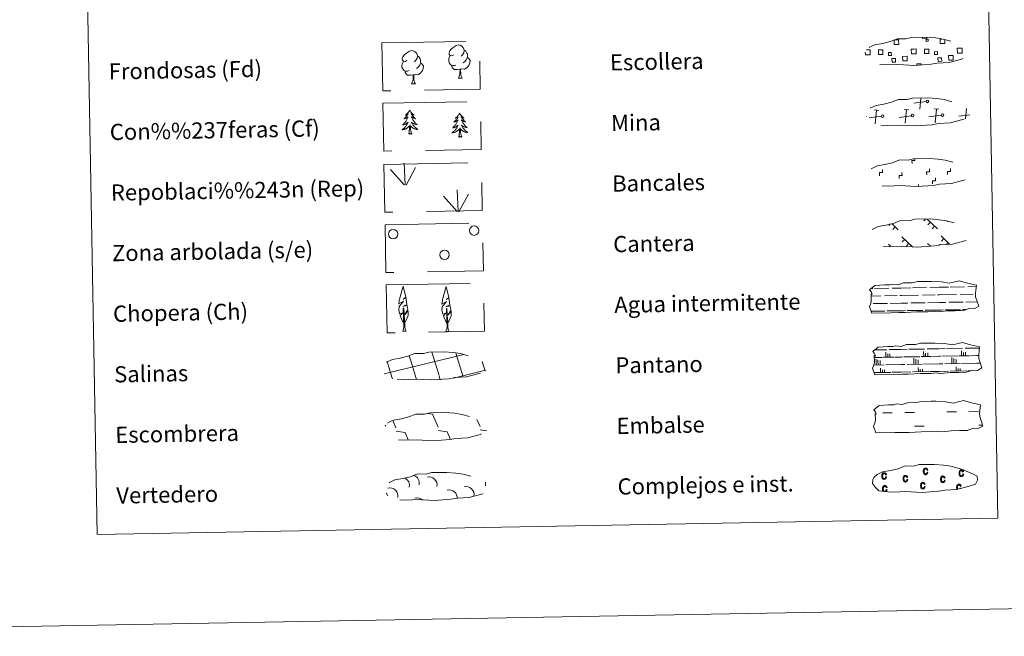
# Model space of a CAD drawing. Extents: x 619199 to 623707, y 791757 to 794806.
# Drawn here: x 619518 to 620005, y 791757 to 792062 of the extents above; entities that cross this region are included whole.
import ezdxf
from ezdxf.enums import TextEntityAlignment as Align

# ---------------------------------------------------------------- set-up
doc = ezdxf.new("R2010")
doc.units = 0
doc.header["$MEASUREMENT"] = 0
doc.linetypes.add('DGN Style 3', pattern=[58.114686, 41.51049, -16.604196])
doc.layers.add('Nivel 63', color=7, linetype='Continuous')
doc.styles.add('Style-arial', font='arial.shx', dxfattribs={"bigfont": 'arialbig.shx'})

msp = doc.modelspace()

# ---------------------------------------------------------------- linework, layer by layer
at = {"layer": 'Nivel 63', "color": 250, "linetype": 'Continuous', "lineweight": 0}
for p, q in [((619963.27, 792017.67, 0.124), (619963.798, 792023.139, 0.124)), ((619942.94, 792017.052, 0.124), (619940.673, 792017.265, 0.124)), ((619941.155, 792010.389, 0.124), (619941.808, 792017.159, 0.124)), ((619957.765, 792017.318, 0.124), (619955.503, 792017.531, 0.124)), ((619955.983, 792010.655, 0.124), (619956.633, 792017.423, 0.124)), ((619966.317, 792021.416, 0.124), (619960.225, 792020.608, 0.124)), ((619972.593, 792017.584, 0.124), (619970.329, 792017.797, 0.124)), ((619970.808, 792010.921, 0.124), (619971.461, 792017.691, 0.124)), ((619985.797, 792012.882, 0.124), (619986.286, 792017.958, 0.124)), ((619936.787, 792014.001, 0.124), (619936.672, 792013.989, 0.124)), ((619944.2, 792014.134, 0.124), (619938.11, 792013.328, 0.124)), ((619959.026, 792014.4, 0.124), (619952.937, 792013.592, 0.124)), ((619973.855, 792014.666, 0.124), (619967.763, 792013.858, 0.124)), ((619988.019, 792014.844, 0.124), (619982.589, 792014.125, 0.124)), ((619966.079, 791963.256, -0.064), (619965.234, 791962.379, -0.064)), ((619966.856, 791963.27, -0.064), (619971.97, 791958.341, -0.064)), ((619948.605, 791960.852, -0.064), (619947.859, 791960.081, -0.064)), ((619949.351, 791961.096, -0.064), (619952.571, 791957.991, -0.064)), ((619951.109, 791959.399, -0.064), (619949.88, 791958.127, -0.064)), ((619968.485, 791961.701, -0.064), (619967.256, 791960.427, -0.064)), ((619970.51, 791959.747, -0.064), (619969.283, 791958.475, -0.064)), ((619977.02, 791962.166, -0.064), (619976.798, 791961.938, -0.064)), ((619954.409, 791954.519, -0.064), (619959.604, 791949.508, -0.064)), ((619973.808, 791954.867, -0.064), (619977.989, 791950.836, -0.064)), ((619975.192, 791953.54, -0.064), (619973.961, 791952.264, -0.064)), ((619947.706, 791950.842, -0.064), (619948.732, 791949.857, -0.064)), ((619955.79, 791953.19, -0.064), (619954.56, 791951.918, -0.064)), ((619957.815, 791951.236, -0.064), (619956.588, 791949.964, -0.064)), ((619967.105, 791951.193, -0.064), (619968.579, 791949.773, -0.064)), ((619968.487, 791949.863, -0.064), (619968.379, 791949.751, -0.064)), ((619973.365, 791950.809, -0.064), (619972.966, 791950.396, -0.064)), ((619977.212, 791951.586, -0.064), (619976.377, 791950.721, -0.064)), ((619719.501, 791866.958, -0.438), (619721.961, 791866.614, -0.438)), ((619721.961, 791866.614, -0.438), (619724.771, 791860.214, -0.438)), ((619698.66, 791861.242, -0.438), (619698.864, 791860.783, -0.438)), ((619702.372, 791863.475, -0.438), (619703.968, 791859.841, -0.438)), ((619744.055, 791864.05, -0.438), (619745.573, 791860.587, -0.438)), ((619703.995, 791858.199, -0.438), (619708.471, 791857.575, -0.438)), ((619708.471, 791857.575, -0.438), (619710.065, 791853.945, -0.438)), ((619724.8, 791858.572, -0.438), (619729.274, 791857.948, -0.438)), ((619729.274, 791857.948, -0.438), (619730.945, 791854.138, -0.438)), ((619745.601, 791858.945, -0.438), (619748.986, 791858.474, -0.438)), ((619709.314, 791853.984, -0.438), (619709.339, 791853.932, -0.438))]:
    msp.add_line(p, q, dxfattribs=at)
at = {"layer": 'Nivel 63', "color": 92, "linetype": 'Continuous', "lineweight": 0}
for p, q in [((619708.057, 791980.175, -0.624), (619701.273, 791987.807, -0.624)), ((619708.482, 791980.135, -0.624), (619708.095, 791990.932, -0.624)), ((619708.945, 791979.971, -0.624), (619713.661, 791988.751, -0.624)), ((619734.249, 791966.955, -0.624), (619727.467, 791974.585, -0.624)), ((619734.678, 791966.913, -0.624), (619734.288, 791977.708, -0.624)), ((619735.139, 791966.751, -0.624), (619739.854, 791975.529, -0.624))]:
    msp.add_line(p, q, dxfattribs=at)
at = {"layer": 'Nivel 63', "color": 142, "linetype": 'Continuous', "lineweight": 0}
for p, q in [((619940.843, 791928.874, -0.438), (619947.876, 791929, -0.438)), ((619949.484, 791929.031, -0.438), (619954.077, 791929.113, -0.438)), ((619954.077, 791929.113, -0.438), (619958.767, 791929.195, -0.438)), ((619959.59, 791929.21, -0.438), (619966.621, 791929.336, -0.438)), ((619968.229, 791929.365, -0.438), (619972.824, 791929.448, -0.438)), ((619972.824, 791929.448, -0.438), (619977.512, 791929.532, -0.438)), ((619978.339, 791929.547, -0.438), (619985.368, 791929.673, -0.438)), ((619986.976, 791929.702, -0.438), (619991.209, 791929.778, -0.438)), ((619939.151, 791925.093, -0.438), (619943.918, 791925.178, -0.438)), ((619939.238, 791928.845, -0.438), (619940.02, 791928.859, -0.438)), ((619945.744, 791925.211, -0.438), (619952.081, 791925.325, -0.438)), ((619953.307, 791925.347, -0.438), (619954.145, 791925.362, -0.438)), ((619954.145, 791925.362, -0.438), (619962.663, 791925.515, -0.438)), ((619964.491, 791925.548, -0.438), (619970.828, 791925.661, -0.438)), ((619972.054, 791925.683, -0.438), (619972.892, 791925.698, -0.438)), ((619972.892, 791925.698, -0.438), (619981.412, 791925.849, -0.438)), ((619983.238, 791925.884, -0.438), (619989.577, 791926, -0.438)), ((619990.801, 791926.02, -0.438), (619990.839, 791926.02, -0.438)), ((619940.122, 791921.36, -0.438), (619947.213, 791921.487, -0.438)), ((619948.493, 791921.51, -0.438), (619954.214, 791921.613, -0.438)), ((619954.214, 791921.613, -0.438), (619957.323, 791921.668, -0.438)), ((619958.869, 791921.694, -0.438), (619965.96, 791921.823, -0.438)), ((619967.24, 791921.848, -0.438), (619972.959, 791921.949, -0.438)), ((619972.959, 791921.949, -0.438), (619976.07, 791922.005, -0.438)), ((619977.616, 791922.032, -0.438), (619984.707, 791922.16, -0.438)), ((619985.987, 791922.183, -0.438), (619991.676, 791922.285, -0.438)), ((619939.168, 791917.592, -0.438), (619944.877, 791917.694, -0.438)), ((619939.412, 791917.596, -0.438), (619945.931, 791917.713, -0.438)), ((619946.912, 791917.731, -0.438), (619950.148, 791917.789, -0.438)), ((619947.816, 791917.749, -0.438), (619954.281, 791917.863, -0.438)), ((619951.264, 791917.811, -0.438), (619954.281, 791917.863, -0.438)), ((619954.281, 791917.863, -0.438), (619956.189, 791917.897, -0.438)), ((619954.281, 791917.863, -0.438), (619955.135, 791917.878, -0.438)), ((619956.997, 791917.912, -0.438), (619963.626, 791918.029, -0.438)), ((619958.157, 791917.933, -0.438), (619964.677, 791918.05, -0.438)), ((619965.659, 791918.065, -0.438), (619968.895, 791918.125, -0.438)), ((619966.563, 791918.084, -0.438), (619973.028, 791918.198, -0.438)), ((619970.011, 791918.145, -0.438), (619973.028, 791918.198, -0.438)), ((619973.028, 791918.198, -0.438), (619974.936, 791918.234, -0.438)), ((619973.028, 791918.198, -0.438), (619973.882, 791918.215, -0.438)), ((619975.746, 791918.248, -0.438), (619982.373, 791918.367, -0.438)), ((619976.906, 791918.269, -0.438), (619983.424, 791918.388, -0.438)), ((619984.406, 791918.404, -0.438), (619986.252, 791918.437, -0.438)), ((619985.31, 791918.422, -0.438), (619986.252, 791918.437, -0.438)), ((619698.061, 791886.689, -0.438), (619736.877, 791896.055, -0.438)), ((619713.588, 791885.547, -0.438), (619710.507, 791895.748, -0.438)), ((619725.28, 791885.757, -0.438), (619721.778, 791897.34, -0.438)), ((619737.064, 791885.657, -0.438), (619733.668, 791896.891, -0.438)), ((619736.881, 791895.973, -0.438), (619737.478, 791896.116, -0.438)), ((619940.953, 791898.467, -0.438), (619946.862, 791898.573, -0.438)), ((619945.128, 791894.791, -0.438), (619950.309, 791894.882, -0.438)), ((619946.403, 791894.812, -0.438), (619946.357, 791897.39, -0.438)), ((619947.381, 791894.834, -0.438), (619947.349, 791896.507, -0.438)), ((619948.14, 791898.596, -0.438), (619953.861, 791898.699, -0.438)), ((619948.431, 791894.848, -0.438), (619948.4, 791896.6, -0.438)), ((619950.911, 791894.895, -0.438), (619953.93, 791894.947, -0.438)), ((619953.861, 791898.699, -0.438), (619956.97, 791898.754, -0.438)), ((619953.93, 791894.947, -0.438), (619954.786, 791894.965, -0.438)), ((619955.388, 791894.975, -0.438), (619963.273, 791895.117, -0.438)), ((619957.722, 791898.768, -0.438), (619965.609, 791898.909, -0.438)), ((619963.875, 791895.128, -0.438), (619969.058, 791895.221, -0.438)), ((619965.15, 791895.151, -0.438), (619965.104, 791897.728, -0.438)), ((619966.126, 791895.168, -0.438), (619966.096, 791896.844, -0.438)), ((619966.887, 791898.93, -0.438), (619972.608, 791899.035, -0.438)), ((619967.18, 791895.187, -0.438), (619967.147, 791896.939, -0.438)), ((619969.66, 791895.231, -0.438), (619972.677, 791895.286, -0.438)), ((619972.608, 791899.035, -0.438), (619975.717, 791899.091, -0.438)), ((619972.677, 791895.286, -0.438), (619973.533, 791895.299, -0.438)), ((619974.135, 791895.312, -0.438), (619982.02, 791895.453, -0.438)), ((619976.469, 791899.102, -0.438), (619984.356, 791899.248, -0.438)), ((619982.622, 791895.464, -0.438), (619987.805, 791895.555, -0.438)), ((619983.897, 791895.485, -0.438), (619983.851, 791898.063, -0.438)), ((619984.873, 791895.504, -0.438), (619984.845, 791897.182, -0.438)), ((619985.634, 791899.269, -0.438), (619991.357, 791899.371, -0.438)), ((619985.925, 791895.523, -0.438), (619985.896, 791897.273, -0.438)), ((619988.407, 791895.568, -0.438), (619991.424, 791895.622, -0.438)), ((619991.357, 791899.371, -0.438), (619992.765, 791899.397, -0.438)), ((619991.424, 791895.622, -0.438), (619992.28, 791895.637, -0.438)), ((619701.992, 791885.027, -0.438), (619699.674, 791892.707, -0.438)), ((619748.108, 791888.001, -0.438), (619746.666, 791892.766, -0.438)), ((619940.5, 791890.958, -0.438), (619945.647, 791891.048, -0.438)), ((619940.682, 791894.711, -0.438), (619944.526, 791894.78, -0.438)), ((619941.554, 791892.851, -0.438), (619941.534, 791893.963, -0.438)), ((619941.59, 791890.977, -0.438), (619941.554, 791892.851, -0.438)), ((619942.534, 791892.87, -0.438), (619942.522, 791893.51, -0.438)), ((619942.567, 791890.995, -0.438), (619942.534, 791892.87, -0.438)), ((619943.658, 791892.891, -0.438), (619943.651, 791893.234, -0.438)), ((619943.693, 791891.015, -0.438), (619943.658, 791892.891, -0.438)), ((619946.397, 791891.063, -0.438), (619953.998, 791891.2, -0.438)), ((619953.998, 791891.2, -0.438), (619955.905, 791891.234, -0.438)), ((619956.881, 791891.254, -0.438), (619964.394, 791891.388, -0.438)), ((619960.301, 791893.187, -0.438), (619960.281, 791894.301, -0.438)), ((619960.337, 791891.314, -0.438), (619960.301, 791893.187, -0.438)), ((619961.281, 791893.205, -0.438), (619961.269, 791893.845, -0.438)), ((619961.314, 791891.333, -0.438), (619961.281, 791893.205, -0.438)), ((619962.405, 791893.225, -0.438), (619962.398, 791893.571, -0.438)), ((619962.44, 791891.349, -0.438), (619962.405, 791893.225, -0.438)), ((619965.144, 791891.4, -0.438), (619972.744, 791891.538, -0.438)), ((619972.744, 791891.538, -0.438), (619974.652, 791891.57, -0.438)), ((619975.63, 791891.588, -0.438), (619983.141, 791891.721, -0.438)), ((619979.05, 791893.524, -0.438), (619979.028, 791894.635, -0.438)), ((619979.083, 791891.65, -0.438), (619979.05, 791893.524, -0.438)), ((619980.028, 791893.543, -0.438), (619980.016, 791894.181, -0.438)), ((619980.061, 791891.667, -0.438), (619980.028, 791893.543, -0.438)), ((619981.152, 791893.561, -0.438), (619981.145, 791893.907, -0.438)), ((619981.187, 791891.688, -0.438), (619981.152, 791893.561, -0.438)), ((619981.254, 791887.938, -0.438), (619981.214, 791890.164, -0.438)), ((619983.891, 791891.738, -0.438), (619991.491, 791891.873, -0.438)), ((619991.491, 791891.873, -0.438), (619993.165, 791891.901, -0.438)), ((619714.069, 791883.96, -0.438), (619713.684, 791885.237, -0.438)), ((619725.899, 791883.698, -0.438), (619725.372, 791885.447, -0.438)), ((619732.404, 791884.531, -0.438), (619737.064, 791885.657, -0.438)), ((619737.064, 791885.657, -0.438), (619748.247, 791888.354, -0.438)), ((619737.272, 791884.966, -0.438), (619737.064, 791885.657, -0.438)), ((619940.829, 791887.211, -0.438), (619948.944, 791887.358, -0.438)), ((619943.758, 791887.265, -0.438), (619943.721, 791889.489, -0.438)), ((619944.736, 791887.283, -0.438), (619944.714, 791888.531, -0.438)), ((619945.788, 791887.302, -0.438), (619945.766, 791888.626, -0.438)), ((619949.47, 791887.368, -0.438), (619954.065, 791887.452, -0.438)), ((619954.065, 791887.452, -0.438), (619958.75, 791887.534, -0.438)), ((619959.576, 791887.549, -0.438), (619967.691, 791887.695, -0.438)), ((619962.507, 791887.602, -0.438), (619962.468, 791889.826, -0.438)), ((619963.483, 791887.619, -0.438), (619963.461, 791888.869, -0.438)), ((619964.537, 791887.638, -0.438), (619964.511, 791888.96, -0.438)), ((619968.217, 791887.704, -0.438), (619972.814, 791887.787, -0.438)), ((619972.814, 791887.787, -0.438), (619977.499, 791887.871, -0.438)), ((619978.323, 791887.886, -0.438), (619986.438, 791888.031, -0.438)), ((619982.23, 791887.954, -0.438), (619982.208, 791889.204, -0.438)), ((619983.282, 791887.975, -0.438), (619983.258, 791889.298, -0.438)), ((619986.964, 791888.041, -0.438), (619988.181, 791888.065, -0.438)), ((619702.236, 791884.219, -0.438), (619701.992, 791885.027, -0.438))]:
    msp.add_line(p, q, dxfattribs=at)
at = {"layer": 'Nivel 63', "color": 5, "linetype": 'Continuous', "lineweight": 0}
for p, q in [((619944.914, 791867.231, -0.438), (619949.601, 791867.317, -0.438)), ((619955.846, 791867.429, -0.438), (619960.534, 791867.513, -0.438)), ((619976.627, 791867.804, -0.438), (619981.314, 791867.884, -0.438)), ((619987.559, 791867.998, -0.438), (619992.246, 791868.082, -0.438)), ((619960.656, 791860.674, -0.438), (619965.342, 791860.758, -0.438)), ((619992.371, 791861.243, -0.438), (619994.229, 791861.275, -0.438))]:
    msp.add_line(p, q, dxfattribs=at)
at = {"layer": 'Nivel 63', "color": 250, "linetype": 'DGN Style 3', "lineweight": 0, "flags": 128}
for points, elevation in [([(619943.455, 792039.693), (619946.655, 792039.532), (619952.337, 792039.78), (619960.525, 792039.343), (619968.851, 792039.93), (619971.882, 792040.497), (619977.795, 792040.821), (619983.922, 792042.465), (619986.943, 792043.469), (619987.919, 792045.459), (619987.731, 792047.356), (619985.996, 792048.421), (619980.029, 792050.945), (619974.785, 792052.385), (619971.189, 792052.904), (619966.744, 792053.265), (619959.109, 792053.126), (619956.395, 792052.421), (619952.111, 792052.488), (619948.629, 792051.111), (619944.904, 792050.166), (619941.021, 792049.514), (619938.394, 792048.297), (619936.708, 792046.735), (619936.705, 792046.805), (619936.101, 792045.774), (619936.062, 792043.725), (619937.419, 792041.779), (619939.162, 792040.2), (619943.455, 792039.693)], 0.124), ([(619943.996, 792009.699), (619947.191, 792009.537), (619952.876, 792009.783), (619961.063, 792009.348), (619969.39, 792009.933), (619972.418, 792010.499), (619978.335, 792010.828), (619984.463, 792012.47), (619987.481, 792013.474), (619988.459, 792015.466), (619988.267, 792017.361), (619986.536, 792018.424), (619980.568, 792020.947), (619975.321, 792022.389), (619971.727, 792022.909), (619967.282, 792023.267), (619959.647, 792023.13), (619956.935, 792022.426), (619952.648, 792022.493), (619949.168, 792021.116), (619945.442, 792020.171), (619941.559, 792019.517), (619938.931, 792018.302), (619937.244, 792016.735), (619937.245, 792016.809), (619936.639, 792015.778), (619936.6, 792013.729), (619937.957, 792011.783), (619939.7, 792010.204), (619943.996, 792009.699)], 0.124), ([(619944.534, 791979.702), (619947.729, 791979.542), (619953.414, 791979.79), (619961.601, 791979.352), (619969.93, 791979.94), (619972.958, 791980.504), (619978.871, 791980.83), (619984.997, 791982.475), (619988.019, 791983.479), (619988.998, 791985.469), (619988.806, 791987.366), (619987.072, 791988.431), (619981.108, 791990.954), (619975.859, 791992.392), (619972.267, 791992.914), (619967.818, 791993.274), (619960.19, 791993.137), (619957.474, 791992.428), (619953.186, 791992.499), (619949.706, 791991.123), (619945.982, 791990.178), (619942.097, 791989.522), (619939.469, 791988.309), (619937.783, 791986.742), (619937.781, 791986.814), (619937.178, 791985.781), (619937.138, 791983.736), (619938.498, 791981.786), (619940.238, 791980.211), (619944.534, 791979.702)], 0.124), ([(619945.072, 791949.707), (619948.272, 791949.544), (619953.954, 791949.792), (619962.143, 791949.357), (619970.468, 791949.943), (619973.496, 791950.511), (619979.412, 791950.833), (619985.537, 791952.478), (619988.56, 791953.482), (619989.534, 791955.474), (619989.346, 791957.369), (619987.613, 791958.434), (619981.644, 791960.959), (619976.4, 791962.399), (619972.806, 791962.917), (619968.359, 791963.277), (619960.726, 791963.14), (619958.012, 791962.435), (619953.724, 791962.504), (619950.242, 791961.124), (619946.523, 791960.181), (619942.638, 791959.529), (619940.009, 791958.31), (619938.325, 791956.745), (619938.322, 791956.819), (619937.718, 791955.786), (619937.675, 791953.739), (619939.036, 791951.791), (619940.778, 791950.216), (619945.072, 791949.707)], 0.124), ([(619704.601, 791883.948), (619707.799, 791883.785), (619713.481, 791884.033), (619721.671, 791883.596), (619729.997, 791884.184), (619733.026, 791884.748), (619738.943, 791885.074), (619745.068, 791886.718), (619748.089, 791887.723), (619749.063, 791889.714), (619748.873, 791891.611), (619747.142, 791892.674), (619741.176, 791895.198), (619735.929, 791896.638), (619732.335, 791897.158), (619727.89, 791897.516), (619720.255, 791897.381), (619717.541, 791896.674), (619713.255, 791896.743), (619709.773, 791895.364), (619706.048, 791894.421), (619702.167, 791893.768), (619699.542, 791892.55), (619697.854, 791890.986), (619697.853, 791891.06), (619697.247, 791890.027), (619697.206, 791887.98), (619698.563, 791886.032), (619700.306, 791884.455), (619704.601, 791883.948)], -0.25), ([(619705.219, 791853.868), (619708.415, 791853.705), (619714.099, 791853.953), (619722.29, 791853.516), (619730.615, 791854.104), (619733.641, 791854.67), (619739.559, 791854.994), (619745.684, 791856.639), (619748.707, 791857.643), (619749.681, 791859.635), (619749.491, 791861.53), (619747.76, 791862.595), (619741.793, 791865.118), (619736.549, 791866.558), (619732.953, 791867.078), (619728.506, 791867.438), (619720.875, 791867.301), (619718.159, 791866.596), (619713.871, 791866.663), (619710.389, 791865.285), (619706.668, 791864.342), (619702.783, 791863.688), (619700.156, 791862.471), (619698.47, 791860.906), (619698.469, 791860.98), (619697.865, 791859.947), (619697.824, 791857.9), (619699.183, 791855.952), (619700.926, 791854.375), (619705.219, 791853.868)], -0.25), ([(619705.898, 791824.283), (619709.098, 791824.123), (619714.78, 791824.371), (619722.969, 791823.934), (619731.296, 791824.521), (619734.322, 791825.088), (619740.24, 791825.412), (619746.365, 791827.058), (619749.387, 791828.062), (619750.362, 791830.05), (619750.172, 791831.949), (619748.438, 791833.012), (619742.472, 791835.536), (619737.226, 791836.976), (619733.636, 791837.497), (619729.187, 791837.853), (619721.554, 791837.719), (619718.84, 791837.01), (619714.552, 791837.081), (619711.07, 791835.704), (619707.349, 791834.759), (619703.464, 791834.105), (619700.837, 791832.888), (619699.151, 791831.326), (619699.15, 791831.398), (619698.544, 791830.362), (619698.503, 791828.317), (619699.864, 791826.37), (619701.604, 791824.793), (619705.898, 791824.283)], -0.25)]:
    msp.add_lwpolyline(points, dxfattribs=dict(at, elevation=elevation))
at = {"layer": 'Nivel 63', "color": 250, "linetype": 'Continuous', "lineweight": 0, "elevation": 0.124, "flags": 128}
for points in [[(619950.677, 792051.954), (619952.762, 792051.989), (619952.803, 792049.726), (619950.539, 792049.685), (619950.502, 792051.891)], [(619966.655, 792053.169), (619966.665, 792052.743), (619964.579, 792052.708), (619964.571, 792053.18)], [(619975.542, 792052.108), (619975.577, 792050.135), (619973.316, 792050.094), (619973.277, 792052.358), (619974.347, 792052.377)], [(619936.867, 792047.013), (619937.545, 792047.028)], [(619937.545, 792047.028), (619938.657, 792047.046), (619938.7, 792044.628), (619937.59, 792044.61)], [(619960.367, 792045.019), (619959.059, 792044.995), (619959.016, 792047.411), (619960.323, 792047.434)], [(619960.323, 792047.434), (619961.433, 792047.454), (619961.476, 792045.039), (619960.367, 792045.019)], [(619983.141, 792045.427), (619981.835, 792045.404), (619981.792, 792047.82), (619983.098, 792047.845)], [(619983.098, 792047.845), (619984.207, 792047.865), (619984.251, 792045.447), (619983.141, 792045.427)], [(619937.59, 792044.61), (619936.285, 792044.587), (619936.259, 792045.892)], [(619961.749, 792039.347), (619961.733, 792040.085), (619963.965, 792040.127), (619963.98, 792039.383)]]:
    msp.add_lwpolyline(points, dxfattribs=at)
at = {"layer": 'Nivel 63', "color": 92, "linetype": 'Continuous', "lineweight": 0, "flags": 128}
for points, elevation in [([(619709.385, 792041.757), (619708.523, 792041.307), (619707.651, 792041.38), (619707.208, 792041.978), (619707.104, 792042.678), (619707.355, 792043.531), (619708.121, 792044.523), (619709.145, 792045.411), (619710.606, 792046.396), (619711.823, 792046.682), (619712.52, 792046.604), (619713.399, 792046.102), (619714.287, 792045.16), (619714.567, 792044.112), (619714.412, 792042.715), (619713.728, 792041.835), (619713.053, 792041.123)], -0.624), ([(619732.525, 792044.529), (619731.663, 792044.077), (619730.791, 792044.151), (619730.346, 792044.752), (619730.244, 792045.446), (619730.489, 792046.304), (619731.261, 792047.294), (619732.285, 792048.183), (619733.742, 792049.167), (619734.961, 792049.453), (619735.658, 792049.374), (619736.535, 792048.873), (619737.425, 792047.929), (619737.707, 792046.884), (619737.55, 792045.487), (619736.868, 792044.607), (619736.193, 792043.896)], -0.624), ([(619737.707, 792046.884), (619738.494, 792046.382), (619739.031, 792045.34), (619739.301, 792044.822), (619739.318, 792043.87), (619739.33, 792043.175), (619738.743, 792042.03), (619738.071, 792041.232), (619737.295, 792040.53)], -0.624), ([(619710.433, 792036.723), (619709.742, 792036.447), (619708.782, 792036.529), (619707.994, 792036.859), (619707.286, 792037.545), (619706.917, 792038.496), (619706.905, 792039.186), (619706.975, 792040.148), (619707.655, 792041.29)], -0.624), ([(619714.567, 792044.112), (619715.354, 792043.61), (619715.891, 792042.572), (619716.163, 792042.051), (619716.18, 792041.097), (619716.192, 792040.401), (619715.605, 792039.26), (619714.931, 792038.458), (619714.155, 792037.756)], -0.624), ([(619733.573, 792039.493), (619732.882, 792039.218), (619731.92, 792039.301), (619731.134, 792039.631), (619730.424, 792040.316), (619730.057, 792041.268), (619730.044, 792041.958), (619730.115, 792042.917), (619730.793, 792044.062)], -0.624), ([(619739.33, 792043.175), (619740.083, 792042.776), (619740.667, 792041.78), (619740.511, 792040.585), (619740.184, 792039.529), (619739.246, 792038.298), (619737.956, 792037.489), (619736.559, 792037.638), (619735.857, 792037.409)], -0.624), ([(619712.537, 792034.636), (619711.082, 792034.47), (619709.694, 792034.445), (619708.985, 792035.137), (619708.446, 792035.909), (619708.438, 792036.425)], -0.624), ([(619716.192, 792040.401), (619716.945, 792040.004), (619717.529, 792039.007), (619717.371, 792037.816), (619717.044, 792036.76), (619716.106, 792035.529), (619714.818, 792034.715), (619713.421, 792034.862), (619712.719, 792034.64)], -0.624), ([(619735.675, 792037.406), (619734.218, 792037.242), (619732.834, 792037.217), (619732.125, 792037.91), (619731.586, 792038.677), (619731.578, 792039.195)], -0.624), ([(619734.862, 792032.989), (619735.542, 792034.903), (619735.675, 792037.406), (619735.857, 792037.409), (619735.932, 792036.453), (619736.012, 792035.332), (619736.144, 792034.324), (619736.342, 792033.671), (619736.708, 792033.022)], -0.624), ([(619711.724, 792030.217), (619712.404, 792032.132), (619712.537, 792034.636), (619712.719, 792034.64), (619712.794, 792033.681), (619712.87, 792032.558), (619713.004, 792031.552), (619713.206, 792030.9), (619713.57, 792030.25)], -0.624), ([(619734.862, 792032.989), (619736.708, 792033.022)], -0.624), ([(619711.724, 792030.217), (619713.57, 792030.25)], -0.624), ([(619710.707, 792017.235), (619710.601, 792017.013), (619710.45, 792016.736), (619710.287, 792016.467), (619710.109, 792016.206), (619709.92, 792015.954), (619709.716, 792015.713), (619709.502, 792015.483), (619709.276, 792015.263), (619709.04, 792015.057), (619708.791, 792014.86), (619708.537, 792014.677), (619708.734, 792014.705), (619708.937, 792014.747), (619709.134, 792014.804), (619709.327, 792014.878), (619709.516, 792014.965), (619709.696, 792015.068), (619709.868, 792015.183), (619710.068, 792015.377), (619710.029, 792015.312), (619709.804, 792014.962), (619709.568, 792014.622), (619709.318, 792014.291), (619709.055, 792013.971), (619708.781, 792013.662), (619708.494, 792013.362), (619708.195, 792013.073), (619707.888, 792012.798), (619708.012, 792012.822), (619708.259, 792012.884), (619708.497, 792012.962), (619708.732, 792013.055), (619708.962, 792013.161), (619709.182, 792013.283), (619709.395, 792013.419), (619709.599, 792013.566), (619709.794, 792013.728), (619709.977, 792013.901), (619709.893, 792013.678), (619709.743, 792013.313), (619709.58, 792012.956), (619709.402, 792012.607), (619709.208, 792012.263), (619709.002, 792011.927), (619708.782, 792011.601), (619708.545, 792011.285), (619708.301, 792010.979), (619708.042, 792010.682), (619707.771, 792010.395), (619707.49, 792010.12), (619707.199, 792009.857), (619707.392, 792009.886), (619707.659, 792009.937), (619707.92, 792010.006), (619708.181, 792010.088), (619708.431, 792010.187), (619708.677, 792010.299), (619708.919, 792010.428), (619709.148, 792010.57), (619709.37, 792010.724), (619709.583, 792010.892), (619709.785, 792011.071), (619709.978, 792011.263), (619709.842, 792010.932), (619709.694, 792010.61), (619709.529, 792010.293), (619709.353, 792009.983), (619709.162, 792009.684), (619708.955, 792009.392), (619708.738, 792009.11), (619708.507, 792008.838), (619708.268, 792008.576), (619708.012, 792008.325), (619707.749, 792008.086), (619707.475, 792007.859), (619707.188, 792007.646), (619706.902, 792007.449), (619707.168, 792007.464), (619707.429, 792007.492), (619707.69, 792007.539), (619707.947, 792007.6), (619708.204, 792007.676), (619708.45, 792007.769), (619708.693, 792007.875), (619708.928, 792007.995), (619709.158, 792008.13), (619709.375, 792008.279), (619709.585, 792008.441), (619709.785, 792008.615), (619710.619, 792009.43)], -0.254), ([(619710.707, 792017.235), (619710.823, 792017.017), (619710.982, 792016.746), (619711.155, 792016.483), (619711.341, 792016.228), (619711.54, 792015.984), (619711.75, 792015.749), (619711.974, 792015.527), (619712.208, 792015.315), (619712.451, 792015.118), (619712.707, 792014.93), (619712.97, 792014.757), (619712.769, 792014.777), (619712.567, 792014.812), (619712.366, 792014.862), (619712.171, 792014.929), (619711.979, 792015.009), (619711.797, 792015.106), (619711.621, 792015.215), (619711.412, 792015.401), (619711.455, 792015.338), (619711.691, 792014.996), (619711.939, 792014.665), (619712.201, 792014.343), (619712.475, 792014.032), (619712.76, 792013.733), (619713.057, 792013.444), (619713.364, 792013.166), (619713.683, 792012.902), (619713.559, 792012.921), (619713.312, 792012.975), (619713.069, 792013.045), (619712.831, 792013.128), (619712.597, 792013.226), (619712.373, 792013.34), (619712.155, 792013.468), (619711.944, 792013.608), (619711.747, 792013.763), (619711.556, 792013.93), (619711.648, 792013.709), (619711.809, 792013.35), (619711.987, 792012.999), (619712.177, 792012.656), (619712.383, 792012.32), (619712.601, 792011.992), (619712.835, 792011.674), (619713.081, 792011.366), (619713.336, 792011.069), (619713.605, 792010.782), (619713.884, 792010.505), (619714.177, 792010.24), (619714.48, 792009.987), (619714.281, 792010.01), (619714.014, 792010.051), (619713.749, 792010.11), (619713.49, 792010.184), (619713.234, 792010.273), (619712.982, 792010.377), (619712.74, 792010.496), (619712.504, 792010.63), (619712.277, 792010.776), (619712.056, 792010.936), (619711.847, 792011.108), (619711.652, 792011.291), (619711.796, 792010.967), (619711.957, 792010.65), (619712.133, 792010.339), (619712.32, 792010.037), (619712.522, 792009.744), (619712.739, 792009.46), (619712.966, 792009.186), (619713.207, 792008.922), (619713.455, 792008.669), (619713.717, 792008.427), (619713.992, 792008.198), (619714.274, 792007.981), (619714.567, 792007.779), (619714.861, 792007.592), (619714.595, 792007.597), (619714.332, 792007.616), (619714.069, 792007.654), (619713.808, 792007.705), (619713.553, 792007.772), (619713.302, 792007.856), (619713.056, 792007.953), (619712.816, 792008.065), (619712.584, 792008.193), (619712.359, 792008.333), (619712.144, 792008.487), (619711.937, 792008.653), (619711.268, 792009.262)], -0.254), ([(619735.438, 792015.726), (619735.33, 792015.506), (619735.181, 792015.228), (619735.018, 792014.959), (619734.84, 792014.699), (619734.651, 792014.448), (619734.447, 792014.206), (619734.231, 792013.976), (619734.005, 792013.756), (619733.769, 792013.548), (619733.522, 792013.354), (619733.268, 792013.171), (619733.463, 792013.196), (619733.666, 792013.238), (619733.863, 792013.298), (619734.058, 792013.369), (619734.247, 792013.459), (619734.425, 792013.56), (619734.597, 792013.675), (619734.797, 792013.871), (619734.758, 792013.804), (619734.535, 792013.456), (619734.299, 792013.115), (619734.049, 792012.785), (619733.784, 792012.464), (619733.51, 792012.153), (619733.223, 792011.854), (619732.926, 792011.567), (619732.617, 792011.291), (619732.743, 792011.315), (619732.988, 792011.378), (619733.226, 792011.454), (619733.463, 792011.546), (619733.691, 792011.654), (619733.913, 792011.776), (619734.124, 792011.91), (619734.33, 792012.06), (619734.525, 792012.219), (619734.708, 792012.393), (619734.624, 792012.169), (619734.474, 792011.806), (619734.309, 792011.449), (619734.131, 792011.098), (619733.937, 792010.755), (619733.731, 792010.421), (619733.511, 792010.095), (619733.276, 792009.779), (619733.032, 792009.47), (619732.771, 792009.173), (619732.502, 792008.889), (619732.219, 792008.613), (619731.928, 792008.35), (619732.123, 792008.378), (619732.39, 792008.43), (619732.651, 792008.497), (619732.91, 792008.582), (619733.162, 792008.68), (619733.408, 792008.793), (619733.648, 792008.919), (619733.877, 792009.061), (619734.101, 792009.215), (619734.314, 792009.383), (619734.516, 792009.563), (619734.707, 792009.754), (619734.573, 792009.426), (619734.423, 792009.101), (619734.26, 792008.784), (619734.082, 792008.477), (619733.891, 792008.175), (619733.686, 792007.884), (619733.467, 792007.602), (619733.238, 792007.329), (619732.997, 792007.067), (619732.743, 792006.819), (619732.48, 792006.58), (619732.204, 792006.353), (619731.918, 792006.138), (619731.631, 792005.942), (619731.897, 792005.955), (619732.16, 792005.986), (619732.42, 792006.031), (619732.678, 792006.093), (619732.933, 792006.17), (619733.18, 792006.26), (619733.422, 792006.369), (619733.657, 792006.489), (619733.887, 792006.623), (619734.106, 792006.773), (619734.316, 792006.935), (619734.517, 792007.108), (619735.35, 792007.921)], -0.254), ([(619735.438, 792015.726), (619735.552, 792015.51), (619735.711, 792015.237), (619735.884, 792014.974), (619736.072, 792014.722), (619736.269, 792014.477), (619736.481, 792014.243), (619736.703, 792014.021), (619736.939, 792013.809), (619737.18, 792013.609), (619737.436, 792013.424), (619737.699, 792013.25), (619737.498, 792013.269), (619737.296, 792013.303), (619737.095, 792013.356), (619736.9, 792013.42), (619736.708, 792013.503), (619736.526, 792013.597), (619736.352, 792013.706), (619736.141, 792013.895), (619736.184, 792013.829), (619736.42, 792013.49), (619736.668, 792013.158), (619736.93, 792012.837), (619737.206, 792012.526), (619737.489, 792012.225), (619737.786, 792011.936), (619738.095, 792011.659), (619738.414, 792011.393), (619738.288, 792011.415), (619738.041, 792011.468), (619737.798, 792011.536), (619737.562, 792011.62), (619737.328, 792011.72), (619737.102, 792011.834), (619736.886, 792011.96), (619736.675, 792012.102), (619736.476, 792012.254), (619736.285, 792012.421), (619736.377, 792012.201), (619736.54, 792011.843), (619736.716, 792011.493), (619736.908, 792011.148), (619737.114, 792010.812), (619737.332, 792010.485), (619737.566, 792010.168), (619737.81, 792009.86), (619738.065, 792009.56), (619738.336, 792009.273), (619738.615, 792008.998), (619738.908, 792008.733), (619739.209, 792008.481), (619739.012, 792008.501), (619738.743, 792008.544), (619738.48, 792008.602), (619738.221, 792008.677), (619737.963, 792008.766), (619737.713, 792008.87), (619737.471, 792008.988), (619737.233, 792009.121), (619737.006, 792009.267), (619736.787, 792009.427), (619736.578, 792009.6), (619736.381, 792009.784), (619736.527, 792009.461), (619736.686, 792009.142), (619736.864, 792008.831), (619737.049, 792008.53), (619737.253, 792008.236), (619737.468, 792007.951), (619737.695, 792007.677), (619737.936, 792007.414), (619738.186, 792007.162), (619738.449, 792006.921), (619738.723, 792006.692), (619739.005, 792006.475), (619739.298, 792006.272), (619739.59, 792006.085), (619739.326, 792006.088), (619739.063, 792006.11), (619738.798, 792006.145), (619738.539, 792006.198), (619738.284, 792006.266), (619738.033, 792006.347), (619737.785, 792006.447), (619737.545, 792006.559), (619737.313, 792006.684), (619737.088, 792006.826), (619736.875, 792006.981), (619736.668, 792007.147), (619735.999, 792007.755)], -0.254), ([(619710.302, 792005.374), (619710.526, 792006.496), (619710.606, 792008.24), (619710.649, 792008.674), (619710.698, 792009.397)], -0.254), ([(619711.771, 792005.4), (619711.316, 792006.832), (619711.208, 792007.734), (619711.144, 792008.683), (619711.024, 792009.845)], -0.254), ([(619735.031, 792003.867), (619735.255, 792004.989), (619735.337, 792006.733), (619735.378, 792007.166), (619735.429, 792007.891)], -0.254), ([(619736.503, 792003.893), (619736.045, 792005.326), (619735.939, 792006.228), (619735.876, 792007.175), (619735.753, 792008.337)], -0.254), ([(619711.771, 792005.4), (619711.597, 792005.329), (619711.574, 792005.568), (619711.388, 792005.343), (619711.263, 792005.543), (619711.145, 792005.433), (619710.876, 792005.374), (619711.065, 792005.771), (619710.686, 792005.385), (619710.499, 792005.327), (619710.456, 792005.488), (619710.302, 792005.374)], -0.254), ([(619736.503, 792003.893), (619736.328, 792003.822), (619736.305, 792004.06), (619736.12, 792003.835), (619735.994, 792004.036), (619735.874, 792003.926), (619735.605, 792003.867), (619735.794, 792004.263), (619735.417, 792003.876), (619735.23, 792003.819), (619735.185, 792003.98), (619735.031, 792003.867)], -0.254), ([(619708.047, 791911.78), (619707.268, 791912.698), (619706.094, 791915.474), (619707.341, 791916.78), (619705.786, 791916.246), (619705.351, 791918.431), (619705.574, 791919.581), (619705.469, 791919.993), (619707.673, 791922.579), (619705.403, 791921.24), (619705.589, 791922.88), (619705.701, 791923.584), (619707.446, 791929.992), (619708.763, 791924.611), (619707.561, 791923.555), (619708.842, 791924.314), (619709.033, 791923.37), (619709.323, 791920.898), (619707.287, 791919.92), (619709.429, 791920.488), (619709.852, 791918.398), (619709.735, 791918.119), (619708.259, 791915.871), (619710.012, 791917.838), (619710.005, 791915.544), (619708.972, 791913.187), (619708.211, 791911.783)], -0.624), ([(619729.377, 791911.625), (619728.598, 791912.543), (619727.422, 791915.318), (619728.671, 791916.625), (619727.114, 791916.091), (619726.679, 791918.275), (619726.905, 791919.426), (619726.799, 791919.838), (619729.003, 791922.424), (619726.731, 791921.085), (619726.921, 791922.725), (619727.031, 791923.429), (619728.778, 791929.837), (619730.093, 791924.456), (619728.892, 791923.4), (619730.174, 791924.159), (619730.365, 791923.214), (619730.653, 791920.743), (619728.617, 791919.766), (619730.757, 791920.333), (619731.18, 791918.242), (619731.065, 791917.964), (619729.59, 791915.715), (619731.343, 791917.681), (619731.334, 791915.389), (619730.302, 791913.032), (619729.541, 791911.628)], -0.624), ([(619707.299, 791907.738), (619707.92, 791909.489), (619707.59, 791919.149), (619707.883, 791919.108), (619708.28, 791910.906), (619708.349, 791909.877), (619708.471, 791908.959), (619708.656, 791908.362), (619708.989, 791907.768)], -0.624), ([(619728.631, 791907.583), (619729.25, 791909.334), (619728.921, 791918.994), (619729.215, 791918.953), (619729.609, 791910.751), (619729.679, 791909.722), (619729.804, 791908.804), (619729.986, 791908.207), (619730.317, 791907.613)], -0.624), ([(619707.299, 791907.738), (619708.989, 791907.768)], -0.624), ([(619728.631, 791907.583), (619730.317, 791907.613)], -0.624)]:
    msp.add_lwpolyline(points, dxfattribs=dict(at, elevation=elevation))
at = {"layer": 'Nivel 63', "color": 7, "linetype": 'Continuous', "lineweight": 0, "elevation": -0.252, "flags": 128}
for points in [[(619959.38, 791990.674), (619959.355, 791992.174), (619960.852, 791992.205), (619960.837, 791993.061)], [(619943.244, 791984.724), (619943.219, 791986.224), (619944.717, 791986.251), (619944.69, 791987.748)], [(619966.638, 791985.144), (619966.613, 791986.643), (619968.113, 791986.67), (619968.086, 791988.17)], [(619976.918, 791985.328), (619976.891, 791986.828), (619978.393, 791986.855), (619978.362, 791988.355)], [(619952.963, 791983.292), (619952.936, 791984.79), (619954.436, 791984.817), (619954.411, 791986.318)], [(619969.575, 791980.642), (619969.548, 791982.141), (619971.05, 791982.168), (619971.021, 791983.668)], [(619962.586, 791979.316), (619962.566, 791980.438)]]:
    msp.add_lwpolyline(points, dxfattribs=at)
at = {"layer": 'Nivel 63', "color": 142, "linetype": 'Continuous', "lineweight": 13, "elevation": -0.438, "flags": 128}
for points in [[(619938.396, 791928.162), (619941.038, 791930.304), (619945.947, 791930.602), (619948.405, 791930.646), (619949.735, 791931.09), (619952.536, 791930.708), (619955.136, 791931.629), (619959.502, 791931.707), (619962.11, 791932.274), (619966.819, 791932.36), (619969.087, 791932.401), (619973.974, 791932.139), (619977.826, 791931.51), (619982.773, 791932.729), (619986.819, 791931.545), (619991.303, 791930.579), (619990.834, 791926.508), (619990.863, 791924.765), (619992.385, 791920.125), (619990.176, 791918.829), (619987.712, 791918.993), (619984.83, 791917.895), (619980.806, 791917.821), (619976.789, 791917.749), (619972.103, 791917.247), (619969.862, 791917.625), (619967.188, 791917.369), (619961.827, 791917.272), (619956.024, 791916.958), (619952.896, 791916.904), (619948.875, 791916.83), (619939.496, 791916.662), (619938.316, 791919.993), (619938.964, 791921.469), (619939.241, 791922.964), (619939.1, 791926.29), (619939.71, 791925.941), (619939.308, 791927.132)], [(619939.932, 791897.636), (619942.574, 791899.78), (619947.483, 791900.078), (619949.939, 791900.12), (619951.273, 791900.564), (619954.072, 791900.185), (619956.674, 791901.103), (619961.038, 791901.182), (619963.648, 791901.751), (619968.357, 791901.835), (619970.625, 791901.874), (619975.51, 791901.615), (619979.362, 791900.986), (619984.311, 791902.203), (619988.353, 791901.02), (619992.841, 791900.054), (619992.368, 791895.985), (619992.399, 791894.241), (619993.921, 791889.6), (619991.712, 791888.306), (619989.25, 791888.47), (619986.363, 791887.37), (619982.344, 791887.298), (619978.327, 791887.226), (619973.641, 791886.721), (619971.4, 791887.101), (619968.722, 791886.843), (619963.365, 791886.747), (619957.56, 791886.433), (619954.434, 791886.379), (619950.413, 791886.305), (619941.03, 791886.138), (619939.854, 791889.468), (619940.5, 791890.946), (619940.777, 791892.439), (619940.635, 791895.767), (619941.244, 791895.416), (619940.842, 791896.609)], [(619940.401, 791868.828), (619943.043, 791870.97), (619947.954, 791871.268), (619950.41, 791871.312), (619951.742, 791871.754), (619954.543, 791871.374), (619957.145, 791872.295), (619961.507, 791872.373), (619964.117, 791872.94), (619968.826, 791873.025), (619971.094, 791873.066), (619975.981, 791872.805), (619979.831, 791872.174), (619984.78, 791873.395), (619988.824, 791872.214), (619993.31, 791871.244), (619992.837, 791867.175), (619992.866, 791865.431), (619994.39, 791860.79), (619992.181, 791859.494), (619989.719, 791859.66), (619986.834, 791858.56), (619982.813, 791858.488), (619978.794, 791858.415), (619974.11, 791857.913), (619971.869, 791858.291), (619969.191, 791858.033), (619963.834, 791857.937), (619958.029, 791857.625), (619954.903, 791857.569), (619950.884, 791857.496), (619941.499, 791857.328), (619940.325, 791860.658), (619940.967, 791862.135), (619941.248, 791863.631), (619941.106, 791866.957), (619941.715, 791866.605), (619941.311, 791867.796)]]:
    msp.add_lwpolyline(points, close=True, dxfattribs=at)
at = {"layer": 'Nivel 63', "color": 6, "linetype": 'Continuous', "lineweight": 13, "elevation": -0.25, "flags": 128}
msp.add_lwpolyline([(619947.27, 791828.237), (619950.47, 791828.076), (619956.152, 791828.324), (619964.341, 791827.887), (619972.666, 791828.475), (619975.698, 791829.039), (619981.613, 791829.365), (619987.737, 791831.009), (619990.757, 791832.014), (619991.736, 791834.004), (619991.546, 791835.901), (619989.812, 791836.966), (619983.846, 791839.489), (619978.599, 791840.929), (619975.004, 791841.449), (619970.558, 791841.807), (619962.924, 791841.67), (619960.21, 791840.963), (619955.926, 791841.032), (619952.444, 791839.656), (619948.718, 791838.713), (619944.838, 791838.057), (619942.209, 791836.841), (619940.525, 791835.277), (619940.521, 791835.351), (619939.918, 791834.316), (619939.877, 791832.271), (619941.234, 791830.321), (619942.978, 791828.744), (619947.27, 791828.237)], dxfattribs=at)
at = {"layer": 'Nivel 63', "color": 33, "linetype": 'Continuous', "lineweight": 0, "elevation": -0.438, "flags": 128}
for points in [[(619946.281, 791835.648), (619946.198, 791835.265), (619946.053, 791835), (619945.853, 791834.841), (619945.614, 791834.782), (619945.305, 791834.851), (619945.061, 791835.072), (619944.888, 791835.451), (619944.826, 791836.012), (619944.876, 791836.561), (619945.042, 791836.946), (619945.294, 791837.169), (619945.614, 791837.251), (619945.833, 791837.211), (619946.015, 791837.084), (619946.161, 791836.876), (619946.264, 791836.578), (619946.683, 791836.67), (619946.547, 791837.117), (619946.307, 791837.427), (619945.984, 791837.617), (619945.601, 791837.672), (619945.345, 791837.642), (619945.114, 791837.564), (619944.907, 791837.424), (619944.72, 791837.241), (619944.574, 791837.006), (619944.475, 791836.72), (619944.416, 791836.381), (619944.404, 791835.999), (619944.427, 791835.609), (619944.501, 791835.28), (619944.604, 791834.996), (619944.759, 791834.767), (619944.942, 791834.582), (619945.146, 791834.458), (619945.366, 791834.38), (619945.614, 791834.362), (619946.009, 791834.443), (619946.342, 791834.675), (619946.578, 791835.056), (619946.703, 791835.568)], [(619966.821, 791837.953), (619966.738, 791837.572), (619966.593, 791837.305), (619966.391, 791837.145), (619966.152, 791837.089), (619965.843, 791837.158), (619965.599, 791837.379), (619965.43, 791837.758), (619965.368, 791838.319), (619965.418, 791838.868), (619965.583, 791839.253), (619965.833, 791839.476), (619966.156, 791839.556), (619966.371, 791839.515), (619966.553, 791839.391), (619966.703, 791839.183), (619966.802, 791838.883), (619967.223, 791838.977), (619967.089, 791839.422), (619966.849, 791839.736), (619966.524, 791839.922), (619966.141, 791839.975), (619965.883, 791839.949), (619965.656, 791839.869), (619965.445, 791839.733), (619965.262, 791839.548), (619965.116, 791839.313), (619965.017, 791839.025), (619964.956, 791838.686), (619964.948, 791838.304), (619964.969, 791837.914), (619965.043, 791837.587), (619965.146, 791837.303), (619965.301, 791837.072), (619965.484, 791836.891), (619965.686, 791836.765), (619965.908, 791836.687), (619966.154, 791836.669), (619966.551, 791836.75), (619966.882, 791836.982), (619967.118, 791837.36), (619967.242, 791837.873)], [(619984.512, 791837.063), (619984.431, 791836.679), (619984.285, 791836.412), (619984.086, 791836.251), (619983.847, 791836.194), (619983.536, 791836.265), (619983.292, 791836.485), (619983.121, 791836.866), (619983.059, 791837.427), (619983.109, 791837.976), (619983.274, 791838.359), (619983.526, 791838.583), (619983.849, 791838.663), (619984.064, 791838.621), (619984.246, 791838.498), (619984.394, 791838.291), (619984.495, 791837.992), (619984.916, 791838.082), (619984.782, 791838.53), (619984.54, 791838.841), (619984.216, 791839.03), (619983.831, 791839.083), (619983.578, 791839.056), (619983.347, 791838.976), (619983.14, 791838.838), (619982.955, 791838.653), (619982.807, 791838.42), (619982.708, 791838.132), (619982.646, 791837.793), (619982.639, 791837.411), (619982.66, 791837.019), (619982.734, 791836.695), (619982.837, 791836.41), (619982.991, 791836.179), (619983.177, 791835.996), (619983.379, 791835.872), (619983.598, 791835.794), (619983.847, 791835.776), (619984.243, 791835.858), (619984.575, 791836.088), (619984.809, 791836.468), (619984.933, 791836.98)], [(619956.824, 791834.353), (619956.739, 791833.97), (619956.592, 791833.705), (619956.392, 791833.543), (619956.153, 791833.487), (619955.846, 791833.556), (619955.6, 791833.777), (619955.429, 791834.156), (619955.365, 791834.717), (619955.417, 791835.266), (619955.582, 791835.651), (619955.835, 791835.874), (619956.153, 791835.956), (619956.376, 791835.914), (619956.554, 791835.791), (619956.702, 791835.581), (619956.803, 791835.283), (619957.224, 791835.375), (619957.088, 791835.82), (619956.85, 791836.132), (619956.525, 791836.32), (619956.142, 791836.373), (619955.884, 791836.347), (619955.655, 791836.269), (619955.446, 791836.131), (619955.263, 791835.946), (619955.117, 791835.711), (619955.018, 791835.423), (619954.957, 791835.086), (619954.945, 791834.702), (619954.97, 791834.312), (619955.042, 791833.983), (619955.145, 791833.701), (619955.3, 791833.472), (619955.483, 791833.287), (619955.687, 791833.163), (619955.907, 791833.085), (619956.155, 791833.067), (619956.55, 791833.148), (619956.883, 791833.38), (619957.117, 791833.758), (619957.241, 791834.271)], [(619965.495, 791830.908), (619965.412, 791830.525), (619965.265, 791830.26), (619965.066, 791830.099), (619964.827, 791830.042), (619964.519, 791830.111), (619964.275, 791830.332), (619964.102, 791830.713), (619964.04, 791831.274), (619964.091, 791831.823), (619964.256, 791832.208), (619964.508, 791832.429), (619964.828, 791832.511), (619965.047, 791832.471), (619965.227, 791832.344), (619965.377, 791832.138), (619965.476, 791831.838), (619965.897, 791831.93), (619965.761, 791832.377), (619965.521, 791832.687), (619965.198, 791832.877), (619964.813, 791832.93), (619964.557, 791832.902), (619964.329, 791832.824), (619964.121, 791832.684), (619963.936, 791832.501), (619963.791, 791832.266), (619963.69, 791831.98), (619963.628, 791831.641), (619963.621, 791831.259), (619963.644, 791830.869), (619963.715, 791830.54), (619963.819, 791830.256), (619963.973, 791830.027), (619964.156, 791829.842), (619964.36, 791829.718), (619964.58, 791829.642), (619964.828, 791829.622), (619965.223, 791829.703), (619965.557, 791829.935), (619965.79, 791830.316), (619965.915, 791830.826)], [(619975.377, 791834.04), (619975.291, 791833.655), (619975.148, 791833.39), (619974.951, 791833.228), (619974.71, 791833.172), (619974.401, 791833.241), (619974.157, 791833.462), (619973.986, 791833.841), (619973.922, 791834.404), (619973.972, 791834.951), (619974.137, 791835.336), (619974.387, 791835.559), (619974.71, 791835.638), (619974.929, 791835.598), (619975.111, 791835.476), (619975.257, 791835.266), (619975.362, 791834.968), (619975.776, 791835.059), (619975.64, 791835.505), (619975.405, 791835.817), (619975.077, 791836.005), (619974.694, 791836.06), (619974.441, 791836.034), (619974.208, 791835.951), (619974.003, 791835.814), (619973.816, 791835.632), (619973.67, 791835.396), (619973.573, 791835.108), (619973.511, 791834.771), (619973.502, 791834.387), (619973.525, 791833.999), (619973.597, 791833.67), (619973.7, 791833.386), (619973.854, 791833.157), (619974.036, 791832.972), (619974.242, 791832.85), (619974.461, 791832.77), (619974.71, 791832.752), (619975.106, 791832.833), (619975.44, 791833.065), (619975.669, 791833.443), (619975.798, 791833.956)]]:
    msp.add_lwpolyline(points, close=True, dxfattribs=at)
for points in [[(619982.054, 791829.475), (619981.935, 791829.749), (619981.87, 791830.32), (619981.913, 791830.867), (619982.078, 791831.254), (619982.336, 791831.475), (619982.658, 791831.556), (619982.869, 791831.516), (619983.059, 791831.39), (619983.205, 791831.184), (619983.298, 791830.886), (619983.727, 791830.975), (619983.585, 791831.423), (619983.345, 791831.733), (619983.028, 791831.925), (619982.643, 791831.978), (619982.381, 791831.947), (619982.149, 791831.861), (619981.943, 791831.73), (619981.766, 791831.546), (619981.619, 791831.312), (619981.52, 791831.026), (619981.458, 791830.687), (619981.443, 791830.304), (619981.472, 791829.915), (619981.539, 791829.586), (619981.621, 791829.375)], [(619945.84, 791828.449), (619945.627, 791828.499), (619945.377, 791828.711), (619945.213, 791829.09), (619945.15, 791829.659), (619945.19, 791830.21), (619945.358, 791830.593), (619945.616, 791830.816), (619945.938, 791830.897), (619946.149, 791830.857), (619946.337, 791830.733), (619946.483, 791830.525), (619946.578, 791830.225), (619947.005, 791830.316), (619946.861, 791830.764), (619946.625, 791831.074), (619946.306, 791831.264), (619945.921, 791831.317), (619945.661, 791831.291), (619945.429, 791831.204), (619945.219, 791831.071), (619945.044, 791830.889), (619944.898, 791830.653), (619944.8, 791830.367), (619944.738, 791830.028), (619944.722, 791829.645), (619944.751, 791829.256), (619944.817, 791828.927), (619944.928, 791828.643), (619945.015, 791828.514)], [(619946.701, 791828.389), (619946.898, 791828.7), (619947.025, 791829.215), (619946.597, 791829.287), (619946.52, 791828.914), (619946.373, 791828.647), (619946.174, 791828.485), (619945.974, 791828.44)], [(619983.62, 791829.895), (619983.317, 791829.948), (619983.29, 791829.807)]]:
    msp.add_lwpolyline(points, dxfattribs=at)
at = {"layer": 'Nivel 63', "color": 250, "linetype": 'Continuous', "lineweight": 0}
for centre in [(619966.968, 792021.504, 0.124), (619944.852, 792014.221, 0.124), (619959.678, 792014.487, 0.124), (619974.505, 792014.753, 0.124)]:
    msp.add_circle(centre, 0.657, dxfattribs=at)
at = {"layer": 'Nivel 63', "color": 92, "linetype": 'Continuous', "lineweight": 0}
for centre in [(619742.614, 791957.507, -0.624), (619702.519, 791955.784, -0.624), (619728.036, 791945.591, -0.624)]:
    msp.add_circle(centre, 2.324, dxfattribs=at)
at = {"layer": 'Nivel 63', "color": 250, "linetype": 'Continuous', "lineweight": 0, "extrusion": (0, 0, -1)}
for centre, radius, start, end in [((-619708.026, 791837.158, 0.438), 5.281, 187.61623, 192.35283), ((-619706.697, 791831.388, 0.438), 3.961, 116.19986, 192.35283), ((-619711.554, 791832.57, 0.438), 3.961, 109.08709, 192.35283), ((-619720.328, 791831.633, 0.438), 3.961, 75.59078, 192.35283), ((-619744.402, 791832.065, 0.438), 3.961, 167.06026, 192.35283), ((-619695.256, 791823.929, 0.438), 5.281, 136.93964, 154.19146), ((-619700.953, 791826.177, 0.438), 3.961, 75.59078, 192.35283), ((-619730.294, 791825.244, 0.438), 3.961, 75.59078, 186.19614), ((-619738.658, 791826.853, 0.438), 3.961, 75.59078, 192.35283), ((-619714.31, 791821.308, 0.438), 3.961, 75.59078, 134.67025)]:
    msp.add_arc(centre, radius, start, end, dxfattribs=at)
at = {"layer": 'Nivel 63', "color": 7, "linetype": 'Continuous', "lineweight": 0}
for points in [[(619252.356, 791756.669, -0.25), (623706.635, 791836.603, -0.25), (623653.346, 794806.135, -0.25), (619199.067, 794726.201, -0.25)], [(619525.78, 793493.93, -0.25), (619971.636, 793501.932, -0.25), (620001.91, 791815.129, -0.25), (619556.056, 791807.128, -0.25)]]:
    msp.add_3dface(points, dxfattribs=at)
at = {"layer": 'Nivel 63', "color": 92, "linetype": 'DGN Style 3', "lineweight": 0}
for points in [[(619696.991, 792050.454, -0.624), (619745.237, 792051.32, -0.624), (619745.662, 792027.608, -0.624), (619697.418, 792026.74, -0.624)], [(619697.528, 792020.611, -0.25), (619745.772, 792021.479, -0.25), (619746.2, 791997.765, -0.25), (619697.954, 791996.899, -0.25)], [(619698.028, 791990.297, -0.624), (619746.273, 791991.163, -0.624), (619746.702, 791967.451, -0.624), (619698.456, 791966.583, -0.624)], [(619698.564, 791960.456, -0.624), (619746.808, 791961.32, -0.624), (619747.234, 791937.607, -0.624), (619698.989, 791936.742, -0.624)], [(619699.099, 791930.613, -0.624), (619747.346, 791931.478, -0.624), (619747.769, 791907.766, -0.624), (619699.527, 791906.9, -0.624)]]:
    msp.add_3dface(points, dxfattribs=at)
at = {"layer": 'Nivel 63', "color": 250, "linetype": 'Continuous', "lineweight": 0}
for points in [[(619966.34, 792052.233, 0.124), (619967.356, 792052.251, 0.124), (619967.374, 792051.238, 0.124), (619966.358, 792051.219, 0.124)], [(619942.739, 792046.975, 0.124), (619944.968, 792047.013, 0.124), (619945.008, 792044.781, 0.124), (619942.777, 792044.741, 0.124)], [(619965.515, 792047.382, 0.124), (619967.745, 792047.424, 0.124), (619967.783, 792045.19, 0.124), (619965.553, 792045.15, 0.124)], [(619971.938, 792044.704, 0.124), (619971.913, 792046.13, 0.124), (619970.491, 792046.105, 0.124), (619970.514, 792044.681, 0.124)], [(619949.164, 792044.296, 0.124), (619949.138, 792045.721, 0.124), (619947.716, 792045.696, 0.124), (619947.74, 792044.27, 0.124)], [(619949.457, 792042.699, 0.124), (619951.25, 792042.731, 0.124), (619951.28, 792040.937, 0.124), (619949.489, 792040.905, 0.124)], [(619954.724, 792043.769, 0.124), (619956.97, 792043.812, 0.124), (619957.012, 792041.56, 0.124), (619954.765, 792041.52, 0.124)], [(619972.231, 792043.107, 0.124), (619974.025, 792043.14, 0.124), (619974.059, 792041.344, 0.124), (619972.263, 792041.312, 0.124)], [(619977.5, 792044.18, 0.124), (619979.746, 792044.22, 0.124), (619979.786, 792041.971, 0.124), (619977.539, 792041.93, 0.124)]]:
    msp.add_3dface(points, dxfattribs=at)

# ---------------------------------------------------------------- texts
at = {"layer": 'Nivel 63', "color": 7, "linetype": 'Continuous', "lineweight": 0, "style": 'Style-arial'}
for s, height, p in [('Escollera', 7.999, (619809.864, 792040.773, -0.25)), ('Frondosas (Fd)', 7.99898, (619561.776, 792036.321, -0.25)), ('Con%%237feras (Cf)', 7.99898, (619562.317, 792006.326, -0.25)), ('Mina', 7.999, (619810.407, 792010.778, -0.25)), ('Repoblaci%%243n (Rep)', 7.99898, (619562.853, 791976.331, -0.25)), ('Bancales', 7.999, (619810.943, 791980.783, -0.25)), ('Cantera', 7.999, (619811.481, 791950.788, -0.25)), ('Zona arbolada (s/e)', 7.99898, (619563.391, 791946.336, -0.25)), ('Agua intermitente', 7.99898, (619812.019, 791920.793, -0.25)), ('Chopera (Ch)', 7.99898, (619563.931, 791916.339, -0.25)), ('Pantano', 7.999, (619812.56, 791890.798, -0.25)), ('Salinas', 7.999, (619564.468, 791886.343, -0.25)), ('Embalse', 7.999, (619813.096, 791860.802, -0.25)), ('Escombrera', 7.999, (619565.006, 791856.35, -0.25)), ('Complejos e inst.', 7.99898, (619813.636, 791830.807, -0.25)), ('Vertedero', 7.999, (619565.544, 791826.355, -0.25))]:
    msp.add_text(s, height=height, rotation=1.02808, dxfattribs=at).set_placement(p, align=Align.MIDDLE_LEFT)

doc.saveas('drawing.dxf')
